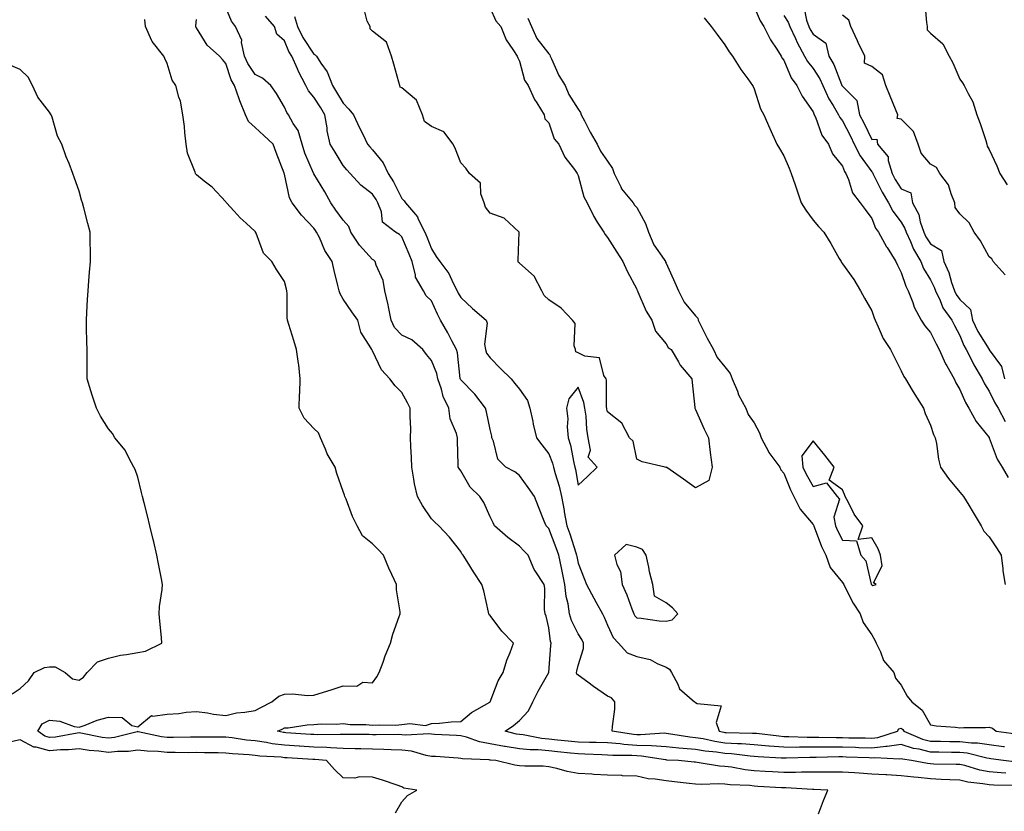
# Model space of a CAD drawing. Units: inches. Extents: x 942083 to 944723, y 7355978 to 7358618.
# Drawn here: x 943248 to 943583, y 7357855 to 7358124 of the extents above; entities that cross this region are included whole.
import ezdxf

# ---------------------------------------------------------------- set-up
doc = ezdxf.new("R2010")
doc.units = ezdxf.units.IN
doc.header["$MEASUREMENT"] = 0
doc.layers.add('Contour_94207355', color=7, linetype='Continuous', true_color=0x934749)

msp = doc.modelspace()

# ---------------------------------------------------------------- linework, layer by layer
at = {"layer": 'Contour_94207355'}
for points in [[(943583.73, 7357867.61, 3302), (943582.17, 7357867.8, 3302), (943578.05, 7357868.1, 3302), (943574.83, 7357868.7, 3302), (943569.76, 7357870.22, 3302), (943568.05, 7357870.6, 3302), (943566.78, 7357870.65, 3302), (943559.22, 7357870.75, 3302), (943558.05, 7357870.79, 3302), (943557.04, 7357870.91, 3302), (943551.61, 7357871.92, 3302), (943548.5, 7357872.37, 3302), (943548.05, 7357872.52, 3302), (943547.53, 7357872.44, 3302), (943539.04, 7357872.91, 3302), (943538.05, 7357872.8, 3302), (943537.14, 7357872.83, 3302), (943529.29, 7357873.16, 3302), (943528.05, 7357873.19, 3302), (943526.78, 7357873.19, 3302), (943519.15, 7357873.03, 3302), (943516.94, 7357873.03, 3302), (943508.87, 7357872.74, 3302), (943508.05, 7357872.74, 3302), (943507.16, 7357872.81, 3302), (943499.31, 7357873.18, 3302), (943498.05, 7357873.29, 3302), (943496.58, 7357873.4, 3302), (943490.33, 7357874.19, 3302), (943488.05, 7357874.35, 3302), (943485.2, 7357874.77, 3302), (943481.27, 7357875.15, 3302), (943478.05, 7357875.68, 3302), (943473.86, 7357876.11, 3302), (943472.32, 7357876.19, 3302), (943468.05, 7357876.67, 3302), (943463.05, 7357876.92, 3302), (943458.05, 7357877.12, 3302), (943453.58, 7357877.45, 3302), (943452.33, 7357877.65, 3302), (943448.05, 7357878.02, 3302), (943444.23, 7357878.1, 3302), (943441.87, 7357878.1, 3302), (943438.05, 7357878.18, 3302), (943434.67, 7357878.54, 3302), (943431.03, 7357878.94, 3302), (943428.05, 7357879.26, 3302), (943425.61, 7357879.48, 3302), (943419.28, 7357880.69, 3302), (943418.05, 7357880.82, 3302), (943417.1, 7357880.97, 3302), (943413.14, 7357881.92, 3302), (943416.08, 7357883.89, 3302), (943418.05, 7357885.62, 3302), (943421.14, 7357888.84, 3302), (943422.63, 7357891.92, 3302), (943424.39, 7357895.58, 3302), (943428.04, 7357901.91, 3302), (943428.04, 7357901.92, 3302), (943428.05, 7357901.98, 3302), (943428.78, 7357911.19, 3302), (943428.91, 7357911.92, 3302), (943428.67, 7357912.54, 3302), (943428.05, 7357917.14, 3302), (943427.21, 7357921.08, 3302), (943426.77, 7357921.92, 3302), (943426.59, 7357923.38, 3302), (943426.75, 7357930.62, 3302), (943426.53, 7357931.92, 3302), (943423.38, 7357936.58, 3302), (943423.1, 7357936.97, 3302), (943420.97, 7357941.92, 3302), (943419.53, 7357943.4, 3302), (943418.05, 7357944.98, 3302), (943414.07, 7357947.94, 3302), (943409.58, 7357951.92, 3302), (943409.07, 7357952.94, 3302), (943408.05, 7357954.92, 3302), (943405.94, 7357959.82, 3302), (943404.55, 7357961.92, 3302), (943401.25, 7357965.12, 3302), (943398.05, 7357970.67, 3302), (943397.5, 7357971.37, 3302), (943397.23, 7357971.92, 3302), (943397.21, 7357972.76, 3302), (943396.95, 7357980.82, 3302), (943396.93, 7357981.92, 3302), (943396.59, 7357983.38, 3302), (943394.51, 7357988.38, 3302), (943394.03, 7357991.92, 3302), (943392.1, 7357995.97, 3302), (943391.47, 7357998.5, 3302), (943390.28, 7358001.92, 3302), (943389.88, 7358003.74, 3302), (943388.05, 7358008.17, 3302), (943386.39, 7358010.26, 3302), (943385.2, 7358011.92, 3302), (943381.35, 7358015.22, 3302), (943378.05, 7358016.89, 3302), (943375.54, 7358019.41, 3302), (943374.39, 7358021.92, 3302), (943373.45, 7358026.52, 3302), (943373.34, 7358027.22, 3302), (943372.23, 7358031.92, 3302), (943371.62, 7358035.49, 3302), (943369.27, 7358040.7, 3302), (943368.93, 7358041.92, 3302), (943368.49, 7358042.36, 3302), (943368.05, 7358042.64, 3302), (943363.58, 7358047.44, 3302), (943360.62, 7358051.92, 3302), (943359.94, 7358053.81, 3302), (943358.05, 7358055.95, 3302), (943355.54, 7358059.41, 3302), (943353.85, 7358061.92, 3302), (943351.75, 7358065.62, 3302), (943348.05, 7358071.8, 3302), (943348, 7358071.87, 3302), (943347.99, 7358071.92, 3302), (943347.95, 7358072.02, 3302), (943344.92, 7358078.79, 3302), (943344.02, 7358081.92, 3302), (943342.69, 7358086.56, 3302), (943341.03, 7358088.94, 3302), (943339.38, 7358091.92, 3302), (943338.78, 7358092.65, 3302), (943338.05, 7358094.5, 3302), (943335.33, 7358099.2, 3302), (943333.43, 7358101.92, 3302), (943330.55, 7358104.42, 3302), (943328.05, 7358105.57, 3302), (943325.53, 7358109.4, 3302), (943324.47, 7358111.92, 3302), (943323.43, 7358116.54, 3302), (943323.47, 7358117.34, 3302), (943321.36, 7358121.92, 3302), (943319.97, 7358123.84, 3302), (943318.05, 7358128.45, 3302)], [(943408.05, 7358128.23, 3304), (943410, 7358123.87, 3304), (943411.67, 7358121.92, 3304), (943413.52, 7358117.39, 3304), (943415.81, 7358114.15, 3304), (943417.23, 7358111.92, 3304), (943417.47, 7358111.35, 3304), (943418.05, 7358110.19, 3304), (943419.78, 7358103.65, 3304), (943421.04, 7358101.92, 3304), (943423.23, 7358097.1, 3304), (943423.97, 7358096, 3304), (943426.48, 7358091.92, 3304), (943426.68, 7358090.56, 3304), (943428.05, 7358089.14, 3304), (943429.89, 7358083.75, 3304), (943431.48, 7358081.92, 3304), (943433.54, 7358077.41, 3304), (943436.75, 7358073.22, 3304), (943437.67, 7358071.92, 3304), (943437.81, 7358071.68, 3304), (943438.05, 7358071.23, 3304), (943440.03, 7358063.9, 3304), (943441.1, 7358061.92, 3304), (943443.34, 7358057.21, 3304), (943444.58, 7358055.38, 3304), (943446.77, 7358051.92, 3304), (943447.2, 7358051.07, 3304), (943448.05, 7358050.09, 3304), (943451.19, 7358045.06, 3304), (943453.26, 7358041.92, 3304), (943454.72, 7358038.59, 3304), (943458.05, 7358032.45, 3304), (943458.18, 7358032.04, 3304), (943458.25, 7358031.92, 3304), (943458.42, 7358031.55, 3304), (943461.16, 7358025.02, 3304), (943463.09, 7358021.92, 3304), (943464.38, 7358018.25, 3304), (943468.05, 7358013.9, 3304), (943468.76, 7358012.63, 3304), (943469.73, 7358011.92, 3304), (943472.21, 7358007.76, 3304), (943472.8, 7358006.66, 3304), (943476.72, 7358001.92, 3304), (943476.89, 7358000.75, 3304), (943477.8, 7357992.18, 3304), (943477.83, 7357991.92, 3304), (943477.85, 7357991.73, 3304), (943478.05, 7357991.5, 3304), (943480.96, 7357984.83, 3304), (943482.42, 7357981.92, 3304), (943483.05, 7357976.92, 3304), (943483.67, 7357971.92, 3304), (943482.58, 7357967.39, 3304), (943478.05, 7357964.86, 3304), (943473.91, 7357967.78, 3304), (943468.22, 7357971.75, 3304), (943468.05, 7357971.87, 3304), (943467.95, 7357971.82, 3304), (943467.71, 7357971.92, 3304), (943459.84, 7357973.7, 3304), (943458.05, 7357974.63, 3304), (943456.81, 7357980.68, 3304), (943455.53, 7357981.92, 3304), (943452.98, 7357986.85, 3304), (943448.05, 7357990.75, 3304), (943447.81, 7357991.68, 3304), (943447.78, 7357991.92, 3304), (943447.73, 7357992.25, 3304), (943447.67, 7358001.54, 3304), (943447.57, 7358001.92, 3304), (943446.85, 7358003.12, 3304), (943445.29, 7358009.16, 3304), (943440.29, 7358009.68, 3304), (943438.05, 7358010.79, 3304), (943437.28, 7358011.15, 3304), (943437.12, 7358011.92, 3304), (943436.73, 7358013.24, 3304), (943436.98, 7358020.85, 3304), (943436.11, 7358021.92, 3304), (943432.21, 7358026.08, 3304), (943428.05, 7358028.9, 3304), (943426.51, 7358030.37, 3304), (943425.66, 7358031.92, 3304), (943423.05, 7358036.92, 3304), (943418.05, 7358041.31, 3304), (943417.73, 7358041.6, 3304), (943417.65, 7358041.92, 3304), (943417.57, 7358042.4, 3304), (943418, 7358051.87, 3304), (943417.99, 7358051.92, 3304), (943412.86, 7358056.73, 3304), (943408.05, 7358058.37, 3304), (943406.52, 7358060.38, 3304), (943406.09, 7358061.92, 3304), (943404.94, 7358065.03, 3304), (943404.8, 7358068.66, 3304), (943401.01, 7358071.92, 3304), (943399.84, 7358073.71, 3304), (943398.05, 7358075.54, 3304), (943396.27, 7358080.14, 3304), (943395.44, 7358081.92, 3304), (943392.25, 7358086.12, 3304), (943388.05, 7358087.87, 3304), (943385.72, 7358089.59, 3304), (943385.04, 7358091.92, 3304), (943382.99, 7358096.86, 3304), (943378.05, 7358101.05, 3304), (943377.4, 7358101.27, 3304), (943377.27, 7358101.92, 3304), (943376.95, 7358103.02, 3304), (943375.31, 7358109.18, 3304), (943374.45, 7358111.92, 3304), (943372.75, 7358116.61, 3304), (943368.05, 7358120.42, 3304), (943367.25, 7358121.12, 3304), (943367.24, 7358121.92, 3304), (943366.22, 7358123.74, 3304), (943364.93, 7358128.8, 3304)], [(943498.05, 7358128.72, 3307), (943499.99, 7358123.86, 3307), (943501.3, 7358121.92, 3307), (943503.57, 7358117.44, 3307), (943505.72, 7358114.26, 3307), (943507.19, 7358111.92, 3307), (943507.46, 7358111.33, 3307), (943508.05, 7358110.47, 3307), (943510.61, 7358104.48, 3307), (943512.54, 7358101.92, 3307), (943514.35, 7358098.22, 3307), (943518.05, 7358092.86, 3307), (943518.31, 7358092.19, 3307), (943518.47, 7358091.92, 3307), (943518.84, 7358091.13, 3307), (943521.1, 7358084.97, 3307), (943523.26, 7358081.92, 3307), (943524.73, 7358078.6, 3307), (943528.05, 7358074.36, 3307), (943528.74, 7358072.62, 3307), (943529.22, 7358071.92, 3307), (943530.15, 7358069.82, 3307), (943531.45, 7358065.32, 3307), (943534.13, 7358061.92, 3307), (943535.75, 7358059.61, 3307), (943538.05, 7358056.57, 3307), (943539.36, 7358053.23, 3307), (943540.29, 7358051.92, 3307), (943543.09, 7358046.96, 3307), (943543.24, 7358046.74, 3307), (943546.3, 7358041.92, 3307), (943546.76, 7358040.63, 3307), (943548.05, 7358038.21, 3307), (943549.62, 7358033.5, 3307), (943550.48, 7358031.92, 3307), (943552.01, 7358027.95, 3307), (943552.47, 7358026.34, 3307), (943554.91, 7358021.92, 3307), (943556.14, 7358020.01, 3307), (943558.05, 7358017.76, 3307), (943559.99, 7358013.86, 3307), (943561.03, 7358011.92, 3307), (943563.19, 7358007.05, 3307), (943563.63, 7358006.34, 3307), (943566.14, 7358001.92, 3307), (943566.71, 7358000.58, 3307), (943568.05, 7357998.38, 3307), (943569.99, 7357993.86, 3307), (943571.15, 7357991.92, 3307), (943573.56, 7357987.43, 3307), (943578.05, 7357981.96, 3307), (943578.07, 7357981.93, 3307), (943578.07, 7357981.92, 3307), (943578.09, 7357981.88, 3307), (943580.71, 7357974.57, 3307), (943582.46, 7357971.92, 3307), (943584.54, 7357968.41, 3307)], [(943514.92, 7358128.78, 3309), (943515.85, 7358124.11, 3309), (943516.64, 7358121.92, 3309), (943517.09, 7358120.96, 3309), (943518.05, 7358119.33, 3309), (943522.45, 7358116.32, 3309), (943523.44, 7358111.92, 3309), (943525.17, 7358109.04, 3309), (943527.77, 7358102.21, 3309), (943527.89, 7358101.92, 3309), (943527.94, 7358101.81, 3309), (943528.05, 7358101.64, 3309), (943532.91, 7358096.79, 3309), (943533.9, 7358091.92, 3309), (943535.32, 7358089.18, 3309), (943538.05, 7358083.45, 3309), (943539.73, 7358083.6, 3309), (943540.01, 7358081.92, 3309), (943543.68, 7358077.56, 3309), (943543.66, 7358076.32, 3309), (943544.97, 7358071.92, 3309), (943546.04, 7358069.91, 3309), (943548.05, 7358066.72, 3309), (943551.4, 7358065.26, 3309), (943551.95, 7358061.92, 3309), (943554.05, 7358057.91, 3309), (943554.57, 7358055.39, 3309), (943555.77, 7358051.92, 3309), (943556.49, 7358050.36, 3309), (943558.05, 7358047.92, 3309), (943561.85, 7358045.72, 3309), (943562.62, 7358041.92, 3309), (943564.26, 7358038.13, 3309), (943565.19, 7358034.78, 3309), (943566.18, 7358031.92, 3309), (943566.8, 7358030.67, 3309), (943568.05, 7358029.02, 3309), (943571.7, 7358025.57, 3309), (943572.38, 7358021.92, 3309), (943574.16, 7358018.03, 3309), (943577.98, 7358011.98, 3309), (943578.03, 7358011.9, 3309), (943578.05, 7358011.87, 3309), (943582.24, 7358006.11, 3309), (943583.24, 7358001.92, 3309)], [(943556.16, 7358130.03, 3309), (943556.68, 7358123.29, 3309), (943556.88, 7358121.92, 3309), (943556.97, 7358120.84, 3309), (943558.05, 7358119.72, 3309), (943562.25, 7358116.11, 3309), (943564.37, 7358111.92, 3309), (943565.68, 7358109.54, 3309), (943568.05, 7358104.02, 3309), (943568.92, 7358102.79, 3309), (943569.54, 7358101.92, 3309), (943570.83, 7358099.13, 3309), (943572.45, 7358096.32, 3309), (943573.78, 7358091.92, 3309), (943575.02, 7358088.9, 3309), (943576.86, 7358083.11, 3309), (943577.29, 7358081.92, 3309), (943577.37, 7358081.24, 3309), (943578.05, 7358080.07, 3309), (943580.61, 7358074.48, 3309), (943581.63, 7358071.92, 3309), (943584.22, 7358068.09, 3309)], [(943587.5, 7357871.37, 3303), (943582.95, 7357871.92, 3303), (943578.65, 7357872.52, 3303), (943578.05, 7357872.6, 3303), (943577.26, 7357872.71, 3303), (943570.56, 7357874.43, 3303), (943568.05, 7357874.72, 3303), (943565.22, 7357874.75, 3303), (943560.92, 7357874.8, 3303), (943558.05, 7357874.83, 3303), (943554.17, 7357875.8, 3303), (943552.21, 7357876.08, 3303), (943548.05, 7357877.46, 3303), (943543.26, 7357876.71, 3303), (943542.86, 7357876.74, 3303), (943538.05, 7357876.22, 3303), (943533.65, 7357876.32, 3303), (943532.5, 7357876.37, 3303), (943528.05, 7357876.47, 3303), (943523.49, 7357876.48, 3303), (943522.59, 7357876.46, 3303), (943518.05, 7357876.47, 3303), (943513.49, 7357876.48, 3303), (943512.58, 7357876.45, 3303), (943508.05, 7357876.47, 3303), (943503.11, 7357876.86, 3303), (943502.99, 7357876.86, 3303), (943498.05, 7357877.29, 3303), (943493.74, 7357877.62, 3303), (943492.33, 7357877.64, 3303), (943488.05, 7357877.93, 3303), (943484.57, 7357878.45, 3303), (943480.67, 7357879.3, 3303), (943478.05, 7357879.74, 3303), (943476.07, 7357879.94, 3303), (943468.87, 7357881.1, 3303), (943468.05, 7357881.19, 3303), (943467.36, 7357881.23, 3303), (943459.3, 7357880.67, 3303), (943458.05, 7357880.72, 3303), (943456.93, 7357880.8, 3303), (943449.68, 7357881.92, 3303), (943449.71, 7357883.58, 3303), (943450.51, 7357889.46, 3303), (943450.54, 7357891.92, 3303), (943449.42, 7357893.28, 3303), (943448.05, 7357893.86, 3303), (943443.31, 7357897.19, 3303), (943441.31, 7357898.66, 3303), (943438.05, 7357901.04, 3303), (943437.56, 7357901.43, 3303), (943437.52, 7357901.92, 3303), (943437.59, 7357902.38, 3303), (943438.05, 7357904.34, 3303), (943439.89, 7357910.08, 3303), (943439.86, 7357911.92, 3303), (943439.28, 7357913.15, 3303), (943438.05, 7357915.07, 3303), (943435.77, 7357919.64, 3303), (943435.16, 7357921.92, 3303), (943434.66, 7357925.3, 3303), (943434, 7357927.87, 3303), (943433.54, 7357931.92, 3303), (943432.61, 7357936.48, 3303), (943432.35, 7357937.63, 3303), (943431.43, 7357941.92, 3303), (943430.58, 7357944.45, 3303), (943428.05, 7357950.94, 3303), (943427.57, 7357951.44, 3303), (943427.11, 7357951.92, 3303), (943426.52, 7357953.46, 3303), (943424.54, 7357958.42, 3303), (943423.22, 7357961.92, 3303), (943421.07, 7357964.93, 3303), (943418.05, 7357969.03, 3303), (943416.46, 7357970.33, 3303), (943413.39, 7357971.92, 3303), (943410.72, 7357974.59, 3303), (943409.24, 7357980.73, 3303), (943408.7, 7357981.92, 3303), (943408.6, 7357982.47, 3303), (943408.05, 7357984.7, 3303), (943406.89, 7357990.76, 3303), (943406.5, 7357991.92, 3303), (943402.83, 7357996.7, 3303), (943398.05, 7358001.58, 3303), (943397.93, 7358001.8, 3303), (943397.88, 7358001.92, 3303), (943397.84, 7358002.13, 3303), (943396.98, 7358010.85, 3303), (943396.65, 7358011.92, 3303), (943395.08, 7358014.89, 3303), (943393.71, 7358017.58, 3303), (943391.18, 7358021.92, 3303), (943390.09, 7358023.97, 3303), (943388.05, 7358028.53, 3303), (943386.34, 7358030.21, 3303), (943385.42, 7358031.92, 3303), (943382.68, 7358036.55, 3303), (943382.7, 7358037.27, 3303), (943381.49, 7358041.92, 3303), (943380.51, 7358044.38, 3303), (943378.05, 7358050.33, 3303), (943377.25, 7358051.12, 3303), (943375.81, 7358051.92, 3303), (943371.44, 7358055.31, 3303), (943371.08, 7358058.89, 3303), (943369.84, 7358061.92, 3303), (943369.21, 7358063.08, 3303), (943368.05, 7358064.88, 3303), (943364.09, 7358067.95, 3303), (943360.37, 7358071.92, 3303), (943359.24, 7358073.11, 3303), (943358.05, 7358074.6, 3303), (943355.24, 7358079.11, 3303), (943353.56, 7358081.92, 3303), (943352.58, 7358086.45, 3303), (943352.53, 7358087.44, 3303), (943351.79, 7358091.92, 3303), (943350.37, 7358094.24, 3303), (943348.05, 7358097.95, 3303), (943346.22, 7358100.09, 3303), (943345.3, 7358101.92, 3303), (943342.8, 7358106.66, 3303), (943342.45, 7358107.51, 3303), (943340.51, 7358111.92, 3303), (943339.56, 7358113.43, 3303), (943338.05, 7358117.04, 3303), (943335.43, 7358119.31, 3303), (943334.58, 7358121.92, 3303), (943331.59, 7358125.46, 3303)], [(943341.49, 7358125.36, 3304), (943342.48, 7358121.92, 3304), (943344.3, 7358118.17, 3304), (943348.05, 7358112.6, 3304), (943348.46, 7358112.33, 3304), (943348.98, 7358111.92, 3304), (943350.46, 7358109.51, 3304), (943352.6, 7358106.48, 3304), (943354.35, 7358101.92, 3304), (943355.77, 7358099.64, 3304), (943358.05, 7358095.88, 3304), (943359.96, 7358093.83, 3304), (943361.56, 7358091.92, 3304), (943363.59, 7358087.45, 3304), (943364.67, 7358085.29, 3304), (943366.32, 7358081.92, 3304), (943367.09, 7358080.97, 3304), (943368.05, 7358079.97, 3304), (943371.65, 7358075.52, 3304), (943373.39, 7358071.92, 3304), (943375.18, 7358069.05, 3304), (943378.05, 7358063.44, 3304), (943378.74, 7358062.61, 3304), (943379.23, 7358061.92, 3304), (943383.3, 7358057.17, 3304), (943383.59, 7358056.38, 3304), (943385.81, 7358051.92, 3304), (943386.46, 7358050.33, 3304), (943388.05, 7358046.24, 3304), (943389.71, 7358043.58, 3304), (943390.93, 7358041.92, 3304), (943393.96, 7358037.83, 3304), (943395.47, 7358034.5, 3304), (943396.84, 7358031.92, 3304), (943397.23, 7358031.1, 3304), (943398.05, 7358029.64, 3304), (943402.03, 7358025.9, 3304), (943406.69, 7358021.92, 3304), (943407.08, 7358020.95, 3304), (943406.16, 7358013.82, 3304), (943406.5, 7358011.92, 3304), (943406.88, 7358010.75, 3304), (943408.05, 7358009.11, 3304), (943411.64, 7358005.52, 3304), (943415.26, 7358001.92, 3304), (943416.52, 7358000.38, 3304), (943418.05, 7357998.4, 3304), (943420.77, 7357994.64, 3304), (943421.64, 7357991.92, 3304), (943422.59, 7357987.38, 3304), (943422.69, 7357986.56, 3304), (943423.91, 7357981.92, 3304), (943425.68, 7357979.54, 3304), (943428.05, 7357976.42, 3304), (943429.33, 7357973.2, 3304), (943429.66, 7357971.92, 3304), (943430.22, 7357969.75, 3304), (943431.57, 7357965.43, 3304), (943432.35, 7357961.92, 3304), (943433.24, 7357957.1, 3304), (943433.33, 7357956.64, 3304), (943434.24, 7357951.92, 3304), (943435.26, 7357949.13, 3304), (943437.24, 7357942.73, 3304), (943437.51, 7357941.92, 3304), (943437.61, 7357941.48, 3304), (943438.05, 7357939.15, 3304), (943440.1, 7357933.97, 3304), (943440.95, 7357931.92, 3304), (943443.37, 7357927.24, 3304), (943444.18, 7357925.78, 3304), (943446.29, 7357921.92, 3304), (943446.95, 7357920.82, 3304), (943448.05, 7357918.09, 3304), (943449.96, 7357913.83, 3304), (943451.76, 7357911.92, 3304), (943454.76, 7357908.63, 3304), (943458.05, 7357907.35, 3304), (943462.53, 7357906.41, 3304), (943464.96, 7357905.01, 3304), (943468.05, 7357903.79, 3304), (943469.19, 7357903.06, 3304), (943469.85, 7357901.92, 3304), (943471.95, 7357898.02, 3304), (943472.55, 7357896.42, 3304), (943477.66, 7357891.92, 3304), (943477.94, 7357891.81, 3304), (943478.05, 7357891.74, 3304), (943478.53, 7357891.44, 3304), (943486.71, 7357890.58, 3304), (943485.11, 7357884.86, 3304), (943486.11, 7357881.92, 3304), (943487.7, 7357881.57, 3304), (943488.05, 7357881.52, 3304), (943488.48, 7357881.49, 3304), (943497.46, 7357881.33, 3304), (943498.05, 7357881.29, 3304), (943498.74, 7357881.23, 3304), (943506.45, 7357880.32, 3304), (943508.05, 7357880.19, 3304), (943509.79, 7357880.18, 3304), (943516.04, 7357879.91, 3304), (943518.05, 7357879.91, 3304), (943520.07, 7357879.9, 3304), (943525.89, 7357879.76, 3304), (943528.05, 7357879.76, 3304), (943530.27, 7357879.71, 3304), (943535.81, 7357879.69, 3304), (943538.05, 7357879.63, 3304), (943540.11, 7357879.86, 3304), (943546.78, 7357881.92, 3304), (943547.22, 7357882.75, 3304), (943548.05, 7357882.99, 3304), (943548.64, 7357882.5, 3304), (943549.02, 7357881.92, 3304), (943555.35, 7357879.23, 3304), (943558.05, 7357878.55, 3304), (943561.46, 7357878.52, 3304), (943564.6, 7357878.48, 3304), (943568.05, 7357878.44, 3304), (943571.99, 7357877.99, 3304), (943574.11, 7357877.99, 3304), (943578.05, 7357877.41, 3304), (943582.9, 7357876.77, 3304), (943583.25, 7357876.73, 3304)], [(943420.96, 7358124.83, 3305), (943422.21, 7358121.92, 3305), (943423.99, 7358117.86, 3305), (943428.05, 7358112.65, 3305), (943428.43, 7358112.3, 3305), (943428.51, 7358111.92, 3305), (943428.96, 7358111.01, 3305), (943431.45, 7358105.32, 3305), (943433.6, 7358101.92, 3305), (943434.89, 7358098.76, 3305), (943438.05, 7358093.82, 3305), (943438.84, 7358092.71, 3305), (943439.03, 7358091.92, 3305), (943440.16, 7358089.81, 3305), (943442.1, 7358085.97, 3305), (943444.55, 7358081.92, 3305), (943445.62, 7358079.48, 3305), (943448.05, 7358076.12, 3305), (943449.73, 7358073.6, 3305), (943450.31, 7358071.92, 3305), (943452.6, 7358067.37, 3305), (943452.84, 7358066.72, 3305), (943456.77, 7358061.92, 3305), (943457.26, 7358061.13, 3305), (943458.05, 7358060.36, 3305), (943460.98, 7358054.84, 3305), (943462.05, 7358051.92, 3305), (943463.77, 7358047.65, 3305), (943467.31, 7358042.66, 3305), (943467.78, 7358041.92, 3305), (943467.85, 7358041.72, 3305), (943468.05, 7358041.41, 3305), (943470.95, 7358034.82, 3305), (943472.18, 7358031.92, 3305), (943474.18, 7358028.06, 3305), (943478.05, 7358023.46, 3305), (943478.78, 7358022.65, 3305), (943478.89, 7358021.92, 3305), (943479.8, 7358020.18, 3305), (943481.95, 7358015.82, 3305), (943484.16, 7358011.92, 3305), (943485.34, 7358009.21, 3305), (943488.05, 7358006.05, 3305), (943489.87, 7358003.74, 3305), (943490.56, 7358001.92, 3305), (943492.27, 7357997.71, 3305), (943492.64, 7357996.51, 3305), (943495.17, 7357991.92, 3305), (943495.95, 7357989.82, 3305), (943498.05, 7357986.93, 3305), (943499.76, 7357983.62, 3305), (943500.38, 7357981.92, 3305), (943502.99, 7357976.98, 3305), (943503.03, 7357976.9, 3305), (943506.77, 7357971.92, 3305), (943507.11, 7357970.98, 3305), (943508.05, 7357969.84, 3305), (943510.32, 7357964.19, 3305), (943511.52, 7357961.92, 3305), (943513.69, 7357957.56, 3305), (943518.05, 7357952.32, 3305), (943518.25, 7357952.12, 3305), (943518.28, 7357951.92, 3305), (943518.45, 7357951.52, 3305), (943520.97, 7357944.84, 3305), (943522.35, 7357941.92, 3305), (943523.85, 7357937.72, 3305), (943528.05, 7357932.57, 3305), (943528.36, 7357932.23, 3305), (943528.49, 7357931.92, 3305), (943529.03, 7357930.94, 3305), (943531.73, 7357925.6, 3305), (943534.15, 7357921.92, 3305), (943535.12, 7357918.99, 3305), (943538.05, 7357914.78, 3305), (943539.04, 7357912.91, 3305), (943539.51, 7357911.92, 3305), (943540.97, 7357909, 3305), (943542.1, 7357905.98, 3305), (943545.51, 7357901.92, 3305), (943546.1, 7357899.96, 3305), (943548.05, 7357897.65, 3305), (943550.06, 7357893.93, 3305), (943551.66, 7357891.92, 3305), (943555.23, 7357889.1, 3305), (943558.05, 7357884.14, 3305), (943559.96, 7357883.83, 3305), (943566.62, 7357883.35, 3305), (943568.05, 7357883.15, 3305), (943569.39, 7357883.26, 3305), (943576.73, 7357883.24, 3305), (943578.05, 7357883.38, 3305), (943579.12, 7357883, 3305), (943580.46, 7357881.92, 3305), (943587.22, 7357881.09, 3305)], [(943481.02, 7358124.89, 3306), (943483.3, 7358121.92, 3306), (943485.35, 7358119.22, 3306), (943488.05, 7358115.75, 3306), (943489.44, 7358113.31, 3306), (943490.67, 7358111.92, 3306), (943493.44, 7358107.31, 3306), (943495.87, 7358104.1, 3306), (943497.46, 7358101.92, 3306), (943497.65, 7358101.52, 3306), (943498.05, 7358100.71, 3306), (943500.1, 7358093.97, 3306), (943501.33, 7358091.92, 3306), (943503.3, 7358087.18, 3306), (943503.79, 7358086.18, 3306), (943505.75, 7358081.92, 3306), (943506.57, 7358080.44, 3306), (943508.05, 7358077.97, 3306), (943509.87, 7358073.73, 3306), (943510.62, 7358071.92, 3306), (943511.95, 7358068.03, 3306), (943512.5, 7358066.37, 3306), (943514.03, 7358061.92, 3306), (943515.56, 7358059.43, 3306), (943518.05, 7358056.06, 3306), (943519.93, 7358053.8, 3306), (943521.77, 7358051.92, 3306), (943524.15, 7358048.02, 3306), (943526.97, 7358043, 3306), (943527.59, 7358041.92, 3306), (943527.71, 7358041.58, 3306), (943528.05, 7358041.17, 3306), (943531.92, 7358035.79, 3306), (943534.21, 7358031.92, 3306), (943535.54, 7358029.41, 3306), (943538.05, 7358025.13, 3306), (943538.87, 7358022.74, 3306), (943539.18, 7358021.92, 3306), (943540.26, 7358019.71, 3306), (943541.88, 7358015.75, 3306), (943544.47, 7358011.92, 3306), (943545.64, 7358009.51, 3306), (943548.05, 7358004.73, 3306), (943548.93, 7358002.79, 3306), (943549.51, 7358001.92, 3306), (943551.82, 7357998.16, 3306), (943552.75, 7357996.62, 3306), (943555.65, 7357991.92, 3306), (943556.24, 7357990.11, 3306), (943558.05, 7357986.16, 3306), (943559.08, 7357982.95, 3306), (943559.66, 7357981.92, 3306), (943560.08, 7357979.89, 3306), (943560.75, 7357974.61, 3306), (943561.42, 7357971.92, 3306), (943564.13, 7357968.01, 3306), (943568.05, 7357963.33, 3306), (943568.67, 7357962.54, 3306), (943569.28, 7357961.92, 3306), (943571.08, 7357958.89, 3306), (943572.54, 7357956.41, 3306), (943575.26, 7357951.92, 3306), (943576.23, 7357950.1, 3306), (943578.05, 7357948.2, 3306), (943580.51, 7357944.38, 3306), (943582.08, 7357941.92, 3306), (943582.68, 7357937.29, 3306), (943582.68, 7357936.55, 3306), (943583.48, 7357931.92, 3306)], [(943508.05, 7358125.77, 3308), (943509.62, 7358123.5, 3308), (943510.2, 7358121.92, 3308), (943512.05, 7358117.92, 3308), (943512.64, 7358116.51, 3308), (943515.17, 7358111.92, 3308), (943516.16, 7358110.02, 3308), (943518.05, 7358107.65, 3308), (943520.33, 7358104.2, 3308), (943521.36, 7358101.92, 3308), (943523.47, 7358097.34, 3308), (943524.87, 7358095.11, 3308), (943526.7, 7358091.92, 3308), (943527.14, 7358091.01, 3308), (943528.05, 7358089.81, 3308), (943530.77, 7358084.65, 3308), (943532.11, 7358081.92, 3308), (943534.06, 7358077.92, 3308), (943538.05, 7358072.48, 3308), (943538.31, 7358072.19, 3308), (943538.4, 7358071.92, 3308), (943538.79, 7358071.18, 3308), (943541.62, 7358065.5, 3308), (943543.78, 7358061.92, 3308), (943545.18, 7358059.05, 3308), (943548.05, 7358055.3, 3308), (943549.34, 7358053.21, 3308), (943549.79, 7358051.92, 3308), (943551.23, 7358048.73, 3308), (943552.24, 7358046.11, 3308), (943554.71, 7358041.92, 3308), (943555.69, 7358039.56, 3308), (943558.05, 7358035.64, 3308), (943559.28, 7358033.15, 3308), (943559.71, 7358031.92, 3308), (943561.31, 7358028.66, 3308), (943562.31, 7358026.18, 3308), (943565.32, 7358021.92, 3308), (943566.23, 7358020.11, 3308), (943568.05, 7358016.78, 3308), (943569.43, 7358013.29, 3308), (943570.23, 7358011.92, 3308), (943572.47, 7358007.5, 3308), (943572.84, 7358006.71, 3308), (943575.64, 7358001.92, 3308), (943576.42, 7358000.29, 3308), (943578.05, 7357997.74, 3308), (943579.94, 7357993.82, 3308), (943581.05, 7357991.92, 3308), (943583.51, 7357987.38, 3308)], [(943583.54, 7358037.41, 3309), (943579.38, 7358041.92, 3309), (943578.99, 7358042.86, 3309), (943578.05, 7358043.48, 3309), (943575.13, 7358049, 3309), (943572.89, 7358051.92, 3309), (943571.25, 7358055.12, 3309), (943568.05, 7358058.16, 3309), (943566.41, 7358060.28, 3309), (943566.33, 7358061.92, 3309), (943565.05, 7358064.92, 3309), (943564.22, 7358068.09, 3309), (943561.24, 7358071.92, 3309), (943560.07, 7358073.94, 3309), (943558.05, 7358075.05, 3309), (943554.9, 7358078.77, 3309), (943553.87, 7358081.92, 3309), (943552.29, 7358086.16, 3309), (943548.05, 7358090.45, 3309), (943546.74, 7358090.61, 3309), (943546.93, 7358091.92, 3309), (943546.14, 7358093.83, 3309), (943544.37, 7358098.24, 3309), (943542.82, 7358101.92, 3309), (943541.67, 7358105.55, 3309), (943538.05, 7358108.4, 3309), (943535.6, 7358109.47, 3309), (943535.66, 7358111.92, 3309), (943533.41, 7358116.56, 3309), (943533.18, 7358117.04, 3309), (943530.91, 7358121.92, 3309), (943530.23, 7358124.1, 3309), (943528.05, 7358125.8, 3309)], [(943519.88, 7357853.75, 3300), (943521.59, 7357858.37, 3300), (943523.13, 7357861.92, 3300), (943518.27, 7357862.15, 3300), (943518.05, 7357862.15, 3300), (943517.83, 7357862.15, 3300), (943508.79, 7357862.66, 3300), (943508.05, 7357862.66, 3300), (943507.26, 7357862.71, 3300), (943499.3, 7357863.17, 3300), (943498.05, 7357863.25, 3300), (943496.57, 7357863.4, 3300), (943489.8, 7357863.67, 3300), (943488.05, 7357863.88, 3300), (943485.97, 7357864, 3300), (943479.9, 7357863.76, 3300), (943478.05, 7357863.9, 3300), (943475.83, 7357864.14, 3300), (943470.89, 7357864.76, 3300), (943468.05, 7357865.06, 3300), (943464.31, 7357865.66, 3300), (943461.89, 7357865.76, 3300), (943458.05, 7357866.58, 3300), (943453.18, 7357866.79, 3300), (943452.94, 7357866.81, 3300), (943448.05, 7357867.01, 3300), (943443.36, 7357867.23, 3300), (943442.66, 7357867.31, 3300), (943438.05, 7357867.55, 3300), (943434.36, 7357868.23, 3300), (943430.74, 7357869.24, 3300), (943428.05, 7357869.82, 3300), (943426.13, 7357870, 3300), (943419.92, 7357870.06, 3300), (943418.05, 7357870.21, 3300), (943416.52, 7357870.38, 3300), (943410.01, 7357871.92, 3300), (943408.25, 7357872.11, 3300), (943408.05, 7357872.14, 3300), (943407.78, 7357872.19, 3300), (943398.67, 7357872.53, 3300), (943398.05, 7357872.68, 3300), (943397.24, 7357872.73, 3300), (943389.43, 7357873.29, 3300), (943388.05, 7357873.38, 3300), (943386.34, 7357873.63, 3300), (943381.28, 7357875.16, 3300), (943378.05, 7357875.49, 3300), (943374.39, 7357875.58, 3300), (943371.85, 7357875.72, 3300), (943368.05, 7357875.81, 3300), (943364.07, 7357875.91, 3300), (943362.13, 7357876, 3300), (943358.05, 7357876.1, 3300), (943353.69, 7357876.27, 3300), (943352.51, 7357876.38, 3300), (943348.05, 7357876.54, 3300), (943343.11, 7357876.86, 3300), (943343, 7357876.87, 3300), (943338.05, 7357877.2, 3300), (943333.83, 7357877.7, 3300), (943331.88, 7357878.09, 3300), (943328.05, 7357878.62, 3300), (943325.06, 7357878.93, 3300), (943320.27, 7357879.71, 3300), (943318.05, 7357879.96, 3300), (943316.11, 7357879.97, 3300), (943310.06, 7357879.91, 3300), (943308.05, 7357879.92, 3300), (943306.04, 7357879.91, 3300), (943300.18, 7357879.79, 3300), (943298.05, 7357879.78, 3300), (943296.13, 7357880, 3300), (943288.2, 7357881.78, 3300), (943288.05, 7357881.8, 3300), (943287.9, 7357881.78, 3300), (943280.19, 7357879.78, 3300), (943278.05, 7357879.53, 3300), (943275.94, 7357879.81, 3300), (943268.72, 7357881.24, 3300), (943268.05, 7357881.34, 3300), (943267.42, 7357881.28, 3300), (943260.01, 7357879.96, 3300), (943258.05, 7357879.81, 3300), (943256.38, 7357880.25, 3300), (943253.99, 7357881.92, 3300), (943255.55, 7357884.42, 3300), (943258.05, 7357885.75, 3300), (943261.48, 7357885.35, 3300), (943266.4, 7357883.58, 3300), (943268.05, 7357883.28, 3300), (943270.12, 7357883.99, 3300), (943274.21, 7357885.76, 3300), (943278.05, 7357886.77, 3300), (943282.77, 7357886.64, 3300), (943286.07, 7357883.9, 3300), (943288.05, 7357883.44, 3300), (943292.72, 7357887.25, 3300), (943293.18, 7357887.05, 3300), (943298.05, 7357887.76, 3300), (943302.01, 7357887.96, 3300), (943304.52, 7357888.4, 3300), (943308.05, 7357888.63, 3300), (943311.82, 7357888.15, 3300), (943313.86, 7357887.73, 3300), (943318.05, 7357887.27, 3300), (943321.72, 7357888.24, 3300), (943324.51, 7357888.38, 3300), (943328.05, 7357889.03, 3300), (943330, 7357889.97, 3300), (943333.73, 7357891.92, 3300), (943336.14, 7357893.83, 3300), (943338.05, 7357894.58, 3300), (943340.79, 7357894.66, 3300), (943345.88, 7357894.09, 3300), (943348.05, 7357894.18, 3300), (943351.37, 7357895.24, 3300), (943353.88, 7357896.09, 3300), (943358.05, 7357897.35, 3300), (943362.68, 7357897.29, 3300), (943364.73, 7357898.6, 3300), (943368.05, 7357898.4, 3300), (943369.51, 7357900.47, 3300), (943370.26, 7357901.92, 3300), (943371.61, 7357905.49, 3300), (943372.37, 7357907.6, 3300), (943374.14, 7357911.92, 3300), (943374.94, 7357915.03, 3300), (943377.13, 7357921, 3300), (943377.42, 7357921.92, 3300), (943377.42, 7357922.55, 3300), (943376.22, 7357930.1, 3300), (943376.22, 7357931.92, 3300), (943374.64, 7357935.32, 3300), (943373.58, 7357937.45, 3300), (943371.77, 7357941.92, 3300), (943369.92, 7357943.79, 3300), (943368.05, 7357945.8, 3300), (943364.65, 7357948.52, 3300), (943362.84, 7357951.92, 3300), (943361.19, 7357955.06, 3300), (943359.01, 7357960.96, 3300), (943358.6, 7357961.92, 3300), (943358.43, 7357962.31, 3300), (943358.05, 7357963.56, 3300), (943355.9, 7357969.77, 3300), (943355.24, 7357971.92, 3300), (943352.53, 7357976.4, 3300), (943352.01, 7357977.96, 3300), (943350.3, 7357981.92, 3300), (943349.66, 7357983.53, 3300), (943348.05, 7357985.01, 3300), (943344.73, 7357988.6, 3300), (943343.01, 7357991.92, 3300), (943343.2, 7357996.77, 3300), (943343.21, 7357997.08, 3300), (943343.4, 7358001.92, 3300), (943342.89, 7358006.76, 3300), (943342.78, 7358007.19, 3300), (943342.12, 7358011.92, 3300), (943341.17, 7358015.04, 3300), (943339.52, 7358020.45, 3300), (943339.08, 7358021.92, 3300), (943338.91, 7358022.78, 3300), (943338.98, 7358030.99, 3300), (943338.85, 7358031.92, 3300), (943338.67, 7358032.55, 3300), (943338.05, 7358035.08, 3300), (943335.33, 7358039.2, 3300), (943333.76, 7358041.92, 3300), (943330.85, 7358044.72, 3300), (943328.37, 7358051.6, 3300), (943328.21, 7358051.92, 3300), (943328.13, 7358052, 3300), (943328.05, 7358052.17, 3300), (943325, 7358054.97, 3300), (943322.96, 7358056.83, 3300), (943320.94, 7358059.02, 3300), (943318.27, 7358061.92, 3300), (943318.18, 7358062.05, 3300), (943318.05, 7358062.24, 3300), (943313.36, 7358067.23, 3300), (943310.63, 7358069.34, 3300), (943308.05, 7358071.4, 3300), (943307.84, 7358071.7, 3300), (943307.74, 7358071.92, 3300), (943307.64, 7358072.33, 3300), (943304.96, 7358078.83, 3300), (943304.51, 7358081.92, 3300), (943304.07, 7358085.9, 3300), (943303.99, 7358087.86, 3300), (943303.45, 7358091.92, 3300), (943302.63, 7358096.5, 3300), (943302.1, 7358097.87, 3300), (943301.07, 7358101.92, 3300), (943299.77, 7358103.64, 3300), (943298.05, 7358109.36, 3300), (943297.23, 7358111.1, 3300), (943296.89, 7358111.92, 3300), (943292.96, 7358116.83, 3300), (943292.88, 7358117.09, 3300), (943290.64, 7358121.92, 3300), (943290.45, 7358124.32, 3300)], [(943586.57, 7357863.4, 3301), (943579.67, 7357863.54, 3301), (943578.05, 7357863.66, 3301), (943575.91, 7357864.06, 3301), (943570.76, 7357864.62, 3301), (943568.05, 7357865.23, 3301), (943564.61, 7357865.36, 3301), (943561.66, 7357865.54, 3301), (943558.05, 7357865.67, 3301), (943553.81, 7357866.16, 3301), (943552.37, 7357866.24, 3301), (943548.05, 7357866.8, 3301), (943543.19, 7357867.06, 3301), (943542.88, 7357867.09, 3301), (943538.05, 7357867.36, 3301), (943533.76, 7357867.63, 3301), (943532.22, 7357867.75, 3301), (943528.05, 7357868.02, 3301), (943524.17, 7357868.04, 3301), (943522.01, 7357867.96, 3301), (943518.05, 7357867.97, 3301), (943514.1, 7357867.97, 3301), (943512.11, 7357867.86, 3301), (943508.05, 7357867.86, 3301), (943504.22, 7357868.09, 3301), (943501.72, 7357868.25, 3301), (943498.05, 7357868.48, 3301), (943494.93, 7357868.81, 3301), (943490.29, 7357869.68, 3301), (943488.05, 7357869.96, 3301), (943486.19, 7357870.06, 3301), (943478.63, 7357871.34, 3301), (943478.05, 7357871.39, 3301), (943477.57, 7357871.44, 3301), (943472.25, 7357871.92, 3301), (943468.26, 7357872.13, 3301), (943468.05, 7357872.15, 3301), (943467.81, 7357872.16, 3301), (943459.59, 7357873.46, 3301), (943458.05, 7357873.52, 3301), (943456.32, 7357873.65, 3301), (943449.82, 7357873.69, 3301), (943448.05, 7357873.84, 3301), (943446.09, 7357873.88, 3301), (943440.29, 7357874.15, 3301), (943438.05, 7357874.2, 3301), (943435.5, 7357874.47, 3301), (943431.05, 7357874.92, 3301), (943428.05, 7357875.24, 3301), (943424.41, 7357875.56, 3301), (943421.7, 7357875.57, 3301), (943418.05, 7357875.96, 3301), (943413.23, 7357876.75, 3301), (943412.91, 7357876.78, 3301), (943408.05, 7357877.68, 3301), (943404.44, 7357878.31, 3301), (943400.03, 7357879.94, 3301), (943398.05, 7357880.42, 3301), (943396.63, 7357880.51, 3301), (943389.09, 7357880.88, 3301), (943388.05, 7357880.94, 3301), (943387.2, 7357881.07, 3301), (943379.36, 7357880.61, 3301), (943378.05, 7357880.75, 3301), (943376.91, 7357880.78, 3301), (943369.26, 7357880.71, 3301), (943368.05, 7357880.74, 3301), (943366.9, 7357880.77, 3301), (943359.19, 7357880.78, 3301), (943358.05, 7357880.81, 3301), (943356.98, 7357880.85, 3301), (943349.21, 7357880.75, 3301), (943348.05, 7357880.8, 3301), (943347, 7357880.87, 3301), (943338.52, 7357881.45, 3301), (943338.05, 7357881.48, 3301), (943337.66, 7357881.53, 3301), (943335.67, 7357881.92, 3301), (943337.29, 7357882.68, 3301), (943338.05, 7357883.06, 3301), (943339.25, 7357883.12, 3301), (943345.8, 7357884.17, 3301), (943348.05, 7357884.25, 3301), (943350.58, 7357884.45, 3301), (943355.66, 7357884.31, 3301), (943358.05, 7357884.54, 3301), (943360.35, 7357884.22, 3301), (943365.74, 7357884.24, 3301), (943368.05, 7357883.99, 3301), (943370.26, 7357884.13, 3301), (943375.93, 7357884.04, 3301), (943378.05, 7357884.2, 3301), (943380.75, 7357884.62, 3301), (943386.03, 7357883.94, 3301), (943388.05, 7357884.58, 3301), (943390.8, 7357884.67, 3301), (943394.81, 7357885.16, 3301), (943398.05, 7357885.26, 3301), (943401.7, 7357888.27, 3301), (943407.98, 7357891.85, 3301), (943408.05, 7357891.9, 3301), (943408.07, 7357891.91, 3301), (943408.08, 7357891.92, 3301), (943408.11, 7357891.98, 3301), (943410.81, 7357899.16, 3301), (943412.47, 7357901.92, 3301), (943413.8, 7357906.16, 3301), (943414.85, 7357908.72, 3301), (943416.01, 7357911.92, 3301), (943412.1, 7357915.97, 3301), (943408.05, 7357921.31, 3301), (943407.74, 7357921.61, 3301), (943407.64, 7357921.92, 3301), (943407.48, 7357922.48, 3301), (943405.9, 7357929.77, 3301), (943405.21, 7357931.92, 3301), (943402.39, 7357936.26, 3301), (943400.27, 7357939.71, 3301), (943398.88, 7357941.92, 3301), (943398.49, 7357942.36, 3301), (943398.05, 7357943.19, 3301), (943394.22, 7357948.09, 3301), (943390.57, 7357951.92, 3301), (943389.24, 7357953.11, 3301), (943388.05, 7357954.32, 3301), (943384.99, 7357958.87, 3301), (943383.3, 7357961.92, 3301), (943382.31, 7357966.18, 3301), (943382.13, 7357967.83, 3301), (943381.36, 7357971.92, 3301), (943381.27, 7357975.14, 3301), (943381.08, 7357978.89, 3301), (943380.99, 7357981.92, 3301), (943381.05, 7357984.91, 3301), (943380.81, 7357989.16, 3301), (943380.87, 7357991.92, 3301), (943379.92, 7357993.8, 3301), (943378.05, 7357997.29, 3301), (943375.75, 7357999.61, 3301), (943373.91, 7358001.92, 3301), (943371.12, 7358004.99, 3301), (943368.05, 7358011.54, 3301), (943367.85, 7358011.73, 3301), (943367.73, 7358011.92, 3301), (943367.43, 7358012.54, 3301), (943364.04, 7358017.9, 3301), (943363.02, 7358021.92, 3301), (943360.96, 7358024.84, 3301), (943358.05, 7358029.07, 3301), (943356.99, 7358030.86, 3301), (943356.6, 7358031.92, 3301), (943356.17, 7358033.8, 3301), (943354.99, 7358038.86, 3301), (943354.26, 7358041.92, 3301), (943351.81, 7358045.68, 3301), (943349.92, 7358050.05, 3301), (943348.99, 7358051.92, 3301), (943348.6, 7358052.47, 3301), (943348.05, 7358053.29, 3301), (943343.84, 7358057.71, 3301), (943340.65, 7358061.92, 3301), (943339.75, 7358063.62, 3301), (943338.05, 7358071.63, 3301), (943337.98, 7358071.85, 3301), (943337.96, 7358071.92, 3301), (943337.91, 7358072.06, 3301), (943335.19, 7358079.06, 3301), (943334.23, 7358081.92, 3301), (943331.02, 7358084.89, 3301), (943328.05, 7358087.59, 3301), (943325.76, 7358089.63, 3301), (943324.73, 7358091.92, 3301), (943322.84, 7358096.7, 3301), (943322.63, 7358097.34, 3301), (943321.03, 7358101.92, 3301), (943319.92, 7358103.8, 3301), (943318.05, 7358109.42, 3301), (943316.88, 7358110.75, 3301), (943315.89, 7358111.92, 3301), (943311.73, 7358115.6, 3301), (943308.05, 7358121.51, 3301), (943307.89, 7358121.76, 3301), (943307.8, 7358121.92, 3301), (943307.81, 7358122.17, 3301), (943308.05, 7358124.39, 3301)], [(943245.29, 7357894.68, 3299), (943248.05, 7357896.52, 3299), (943250.85, 7357899.12, 3299), (943252.78, 7357901.92, 3299), (943256.34, 7357903.63, 3299), (943258.05, 7357903.84, 3299), (943259.98, 7357903.85, 3299), (943263.37, 7357901.92, 3299), (943265.89, 7357899.76, 3299), (943268.05, 7357899.37, 3299), (943269.61, 7357900.36, 3299), (943270.85, 7357901.92, 3299), (943274.36, 7357905.61, 3299), (943278.05, 7357906.86, 3299), (943282.16, 7357907.81, 3299), (943284.18, 7357908.05, 3299), (943288.05, 7357908.79, 3299), (943290.75, 7357909.23, 3299), (943296.27, 7357911.92, 3299), (943296.11, 7357913.86, 3299), (943295.55, 7357919.42, 3299), (943295.34, 7357921.92, 3299), (943295.52, 7357924.45, 3299), (943296.33, 7357930.2, 3299), (943296.48, 7357931.92, 3299), (943296.13, 7357933.84, 3299), (943295.12, 7357939, 3299), (943294.61, 7357941.92, 3299), (943293.55, 7357946.42, 3299), (943293.36, 7357947.23, 3299), (943292.22, 7357951.92, 3299), (943291.4, 7357955.27, 3299), (943290.2, 7357959.77, 3299), (943289.65, 7357961.92, 3299), (943289.36, 7357963.23, 3299), (943288.05, 7357968.5, 3299), (943287.15, 7357971.03, 3299), (943286.76, 7357971.92, 3299), (943285.14, 7357974.83, 3299), (943283.8, 7357977.68, 3299), (943280.24, 7357981.92, 3299), (943279.45, 7357983.32, 3299), (943278.05, 7357984.91, 3299), (943275.41, 7357989.29, 3299), (943273.96, 7357991.92, 3299), (943272.48, 7357996.35, 3299), (943272.06, 7357997.91, 3299), (943270.85, 7358001.92, 3299), (943270.87, 7358004.74, 3299), (943270.79, 7358009.17, 3299), (943270.83, 7358011.92, 3299), (943270.75, 7358014.62, 3299), (943270.64, 7358019.33, 3299), (943270.56, 7358021.92, 3299), (943270.72, 7358024.59, 3299), (943270.97, 7358029, 3299), (943271.14, 7358031.92, 3299), (943271.43, 7358035.3, 3299), (943271.64, 7358038.32, 3299), (943271.98, 7358041.92, 3299), (943271.93, 7358045.8, 3299), (943271.89, 7358048.08, 3299), (943271.82, 7358051.92, 3299), (943271, 7358054.87, 3299), (943269.71, 7358060.26, 3299), (943269.28, 7358061.92, 3299), (943268.94, 7358062.81, 3299), (943268.05, 7358065.85, 3299), (943266.5, 7358070.36, 3299), (943265.98, 7358071.92, 3299), (943264.65, 7358075.32, 3299), (943263.71, 7358077.58, 3299), (943262.17, 7358081.92, 3299), (943260.73, 7358084.6, 3299), (943258.91, 7358091.06, 3299), (943258.58, 7358091.92, 3299), (943258.39, 7358092.26, 3299), (943258.05, 7358092.81, 3299), (943254, 7358097.87, 3299), (943252.24, 7358101.92, 3299), (943250.79, 7358104.66, 3299), (943248.05, 7358107.36, 3299), (943244.81, 7358108.68, 3299)], [(943375.87, 7357854.1, 3299), (943378.05, 7357857.88, 3299), (943379.92, 7357860.04, 3299), (943383.16, 7357861.92, 3299), (943378.67, 7357862.55, 3299), (943378.05, 7357863.04, 3299), (943376.4, 7357863.57, 3299), (943371.39, 7357865.26, 3299), (943368.05, 7357866.3, 3299), (943363.6, 7357866.38, 3299), (943362.04, 7357865.92, 3299), (943358.05, 7357866.07, 3299), (943355.07, 7357868.94, 3299), (943352.39, 7357871.92, 3299), (943348.4, 7357872.27, 3299), (943348.05, 7357872.29, 3299), (943347.66, 7357872.31, 3299), (943338.98, 7357872.85, 3299), (943338.05, 7357872.91, 3299), (943336.93, 7357873.05, 3299), (943329.62, 7357873.49, 3299), (943328.05, 7357873.71, 3299), (943326.06, 7357873.92, 3299), (943320.37, 7357874.24, 3299), (943318.05, 7357874.52, 3299), (943315.44, 7357874.53, 3299), (943310.76, 7357874.63, 3299), (943308.05, 7357874.64, 3299), (943305.34, 7357874.62, 3299), (943300.78, 7357874.66, 3299), (943298.05, 7357874.64, 3299), (943294.97, 7357875, 3299), (943291.22, 7357875.1, 3299), (943288.05, 7357875.54, 3299), (943284.9, 7357875.07, 3299), (943281.2, 7357875.08, 3299), (943278.05, 7357874.72, 3299), (943274.84, 7357875.13, 3299), (943271.52, 7357875.39, 3299), (943268.05, 7357875.89, 3299), (943264.42, 7357875.56, 3299), (943261.71, 7357875.58, 3299), (943258.05, 7357875.3, 3299), (943253.44, 7357876.52, 3299), (943252.67, 7357876.54, 3299), (943248.05, 7357879.03, 3299), (943244.38, 7357878.25, 3299)]]:
    msp.add_polyline3d(points, dxfattribs=at)
for points in [[(943438.05, 7357965.74, 3305), (943441.23, 7357968.74, 3305), (943444.5, 7357971.92, 3305), (943441.47, 7357975.34, 3305), (943442.26, 7357977.71, 3305), (943441.46, 7357981.92, 3305), (943440.96, 7357984.83, 3305), (943440.75, 7357989.22, 3305), (943440.36, 7357991.92, 3305), (943440.04, 7357993.91, 3305), (943438.05, 7357999.11, 3305), (943434.84, 7357995.13, 3305), (943434.1, 7357991.92, 3305), (943434.52, 7357988.39, 3305), (943434.35, 7357985.62, 3305), (943434.67, 7357981.92, 3305), (943435.49, 7357979.36, 3305), (943436.56, 7357973.41, 3305), (943436.95, 7357971.92, 3305), (943437.17, 7357971.04, 3305)], [(943538.05, 7357931.77, 3306), (943538.42, 7357931.55, 3306), (943539.53, 7357931.92, 3306), (943538.63, 7357932.49, 3306), (943541.64, 7357938.32, 3306), (943541.06, 7357941.92, 3306), (943540.2, 7357944.06, 3306), (943538.05, 7357947.77, 3306), (943533.4, 7357947.27, 3306), (943534.98, 7357951.92, 3306), (943532.04, 7357955.91, 3306), (943530.07, 7357959.9, 3306), (943528.95, 7357961.92, 3306), (943528.72, 7357962.59, 3306), (943528.05, 7357964.12, 3306), (943523.58, 7357967.45, 3306), (943525.19, 7357971.92, 3306), (943522.1, 7357975.98, 3306), (943518.05, 7357980.81, 3306), (943514.23, 7357975.74, 3306), (943514.6, 7357971.92, 3306), (943515.67, 7357969.54, 3306), (943518.05, 7357965.35, 3306), (943522.63, 7357966.5, 3306), (943526.27, 7357961.92, 3306), (943527.1, 7357960.98, 3306), (943525.18, 7357954.8, 3306), (943525.75, 7357951.92, 3306), (943526.42, 7357950.29, 3306), (943528.05, 7357947.03, 3306), (943532.89, 7357946.77, 3306), (943534.32, 7357941.92, 3306), (943536.07, 7357939.93, 3306), (943537.88, 7357932.08, 3306), (943537.96, 7357931.92, 3306), (943537.99, 7357931.86, 3306)], [(943468.05, 7357919.41, 3305), (943470.03, 7357919.93, 3305), (943471.98, 7357921.92, 3305), (943470.13, 7357924, 3305), (943468.05, 7357925.67, 3305), (943464.1, 7357927.98, 3305), (943463.5, 7357931.92, 3305), (943462.34, 7357936.2, 3305), (943462.14, 7357937.83, 3305), (943461.27, 7357941.92, 3305), (943459.93, 7357943.81, 3305), (943458.05, 7357944.62, 3305), (943454.44, 7357945.53, 3305), (943450.43, 7357941.92, 3305), (943451.28, 7357938.68, 3305), (943452.48, 7357936.35, 3305), (943453.06, 7357931.92, 3305), (943454.58, 7357928.45, 3305), (943456.33, 7357923.64, 3305), (943457.01, 7357921.92, 3305), (943457.39, 7357921.26, 3305), (943458.05, 7357920.56, 3305), (943459.51, 7357920.46, 3305), (943465.68, 7357919.55, 3305)]]:
    msp.add_polyline3d(points, close=True, dxfattribs=at)

doc.saveas('drawing.dxf')
